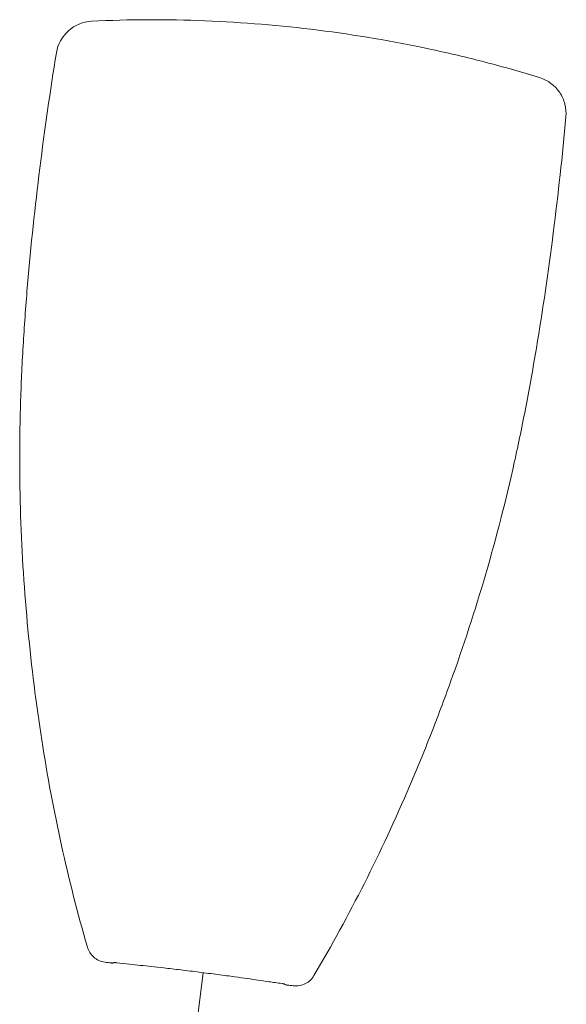
# Model space of a CAD drawing. Units: metres. Extents: x 431453 to 460707, y 4790657 to 4795960.
# Drawn here: x 458646 to 458648, y 4794140 to 4794144 of the extents above; entities that cross this region are included whole.
import ezdxf

# ---------------------------------------------------------------- set-up
doc = ezdxf.new("R2010")
doc.units = ezdxf.units.M
doc.layers.add('E-SL-Street light', color=121, linetype='Continuous')

msp = doc.modelspace()

# ---------------------------------------------------------------- linework, layer by layer
at = {"layer": 'E-SL-Street light', "color": 4, "lineweight": 9}
msp.add_line((458646.2335, 4794138.6536), (458646.3786, 4794139.8062), dxfattribs=at)
msp.add_line((458646.2335, 4794138.6536), (458646.3786, 4794139.8062), dxfattribs=at)
msp.add_line((458646.2335, 4794138.6536), (458646.3786, 4794139.8062), dxfattribs=at)
msp.add_line((458646.2335, 4794138.6536), (458646.3786, 4794139.8062), dxfattribs=at)
msp.add_line((458646.2335, 4794138.6536), (458646.3786, 4794139.8062), dxfattribs=at)
msp.add_line((458646.2335, 4794138.6536), (458646.3786, 4794139.8062), dxfattribs=at)
for points, knots in [([(458645.7946, 4794143.4714), (458645.8001, 4794143.5051), (458645.817, 4794143.5361), (458645.8679, 4794143.5818), (458645.9005, 4794143.5952), (458645.9347, 4794143.5969)], [0, 0, 0, 0, 0.5, 0.5, 1, 1, 1, 1]), ([(458645.7946, 4794143.4714), (458645.8001, 4794143.5051), (458645.817, 4794143.5361), (458645.8679, 4794143.5818), (458645.9005, 4794143.5952), (458645.9347, 4794143.5969)], [0, 0, 0, 0, 0.5, 0.5, 1, 1, 1, 1]), ([(458645.7946, 4794143.4714), (458645.8001, 4794143.5051), (458645.817, 4794143.5361), (458645.8679, 4794143.5818), (458645.9005, 4794143.5952), (458645.9347, 4794143.5969)], [0, 0, 0, 0, 0.5, 0.5, 1, 1, 1, 1]), ([(458645.7946, 4794143.4714), (458645.8001, 4794143.5051), (458645.817, 4794143.5361), (458645.8679, 4794143.5818), (458645.9005, 4794143.5952), (458645.9347, 4794143.5969)], [0, 0, 0, 0, 0.5, 0.5, 1, 1, 1, 1]), ([(458645.7946, 4794143.4714), (458645.8001, 4794143.5051), (458645.817, 4794143.5361), (458645.8679, 4794143.5818), (458645.9005, 4794143.5952), (458645.9347, 4794143.5969)], [0, 0, 0, 0, 0.5, 0.5, 1, 1, 1, 1]), ([(458645.7946, 4794143.4714), (458645.8001, 4794143.5051), (458645.817, 4794143.5361), (458645.8679, 4794143.5818), (458645.9005, 4794143.5952), (458645.9347, 4794143.5969)], [0, 0, 0, 0, 0.5, 0.5, 1, 1, 1, 1]), ([(458646.8362, 4794143.5616), (458646.6867, 4794143.5804), (458646.5365, 4794143.5927), (458646.3109, 4794143.6016), (458646.2356, 4794143.6031), (458646.0851, 4794143.6026), (458646.0098, 4794143.6008), (458645.9347, 4794143.5969)], [0, 0, 0, 0, 0.5, 0.5, 0.75, 0.75, 1, 1, 1, 1]), ([(458646.8362, 4794143.5616), (458646.6867, 4794143.5804), (458646.5365, 4794143.5927), (458646.3109, 4794143.6016), (458646.2356, 4794143.6031), (458646.0851, 4794143.6026), (458646.0098, 4794143.6008), (458645.9347, 4794143.5969)], [0, 0, 0, 0, 0.5, 0.5, 0.75, 0.75, 1, 1, 1, 1]), ([(458646.8362, 4794143.5616), (458646.6867, 4794143.5804), (458646.5365, 4794143.5927), (458646.3109, 4794143.6016), (458646.2356, 4794143.6031), (458646.0851, 4794143.6026), (458646.0098, 4794143.6008), (458645.9347, 4794143.5969)], [0, 0, 0, 0, 0.5, 0.5, 0.75, 0.75, 1, 1, 1, 1]), ([(458646.8362, 4794143.5616), (458646.6867, 4794143.5804), (458646.5365, 4794143.5927), (458646.3109, 4794143.6016), (458646.2356, 4794143.6031), (458646.0851, 4794143.6026), (458646.0098, 4794143.6008), (458645.9347, 4794143.5969)], [0, 0, 0, 0, 0.5, 0.5, 0.75, 0.75, 1, 1, 1, 1]), ([(458646.8362, 4794143.5616), (458646.6867, 4794143.5804), (458646.5365, 4794143.5927), (458646.3109, 4794143.6016), (458646.2356, 4794143.6031), (458646.0851, 4794143.6026), (458646.0098, 4794143.6008), (458645.9347, 4794143.5969)], [0, 0, 0, 0, 0.5, 0.5, 0.75, 0.75, 1, 1, 1, 1]), ([(458646.8362, 4794143.5616), (458646.6867, 4794143.5804), (458646.5365, 4794143.5927), (458646.3109, 4794143.6016), (458646.2356, 4794143.6031), (458646.0851, 4794143.6026), (458646.0098, 4794143.6008), (458645.9347, 4794143.5969)], [0, 0, 0, 0, 0.5, 0.5, 0.75, 0.75, 1, 1, 1, 1]), ([(458646.8362, 4794143.5616), (458646.9857, 4794143.5428), (458647.1343, 4794143.5174), (458647.3551, 4794143.4702), (458647.4284, 4794143.4529), (458647.5742, 4794143.4151), (458647.6466, 4794143.3947), (458647.7184, 4794143.3724)], [0, 0, 0, 0, 0.5, 0.5, 0.75, 0.75, 1, 1, 1, 1]), ([(458646.8362, 4794143.5616), (458646.9857, 4794143.5428), (458647.1343, 4794143.5174), (458647.3551, 4794143.4702), (458647.4284, 4794143.4529), (458647.5742, 4794143.4151), (458647.6466, 4794143.3947), (458647.7184, 4794143.3724)], [0, 0, 0, 0, 0.5, 0.5, 0.75, 0.75, 1, 1, 1, 1]), ([(458646.8362, 4794143.5616), (458646.9857, 4794143.5428), (458647.1343, 4794143.5174), (458647.3551, 4794143.4702), (458647.4284, 4794143.4529), (458647.5742, 4794143.4151), (458647.6466, 4794143.3947), (458647.7184, 4794143.3724)], [0, 0, 0, 0, 0.5, 0.5, 0.75, 0.75, 1, 1, 1, 1]), ([(458646.8362, 4794143.5616), (458646.9857, 4794143.5428), (458647.1343, 4794143.5174), (458647.3551, 4794143.4702), (458647.4284, 4794143.4529), (458647.5742, 4794143.4151), (458647.6466, 4794143.3947), (458647.7184, 4794143.3724)], [0, 0, 0, 0, 0.5, 0.5, 0.75, 0.75, 1, 1, 1, 1]), ([(458646.8362, 4794143.5616), (458646.9857, 4794143.5428), (458647.1343, 4794143.5174), (458647.3551, 4794143.4702), (458647.4284, 4794143.4529), (458647.5742, 4794143.4151), (458647.6466, 4794143.3947), (458647.7184, 4794143.3724)], [0, 0, 0, 0, 0.5, 0.5, 0.75, 0.75, 1, 1, 1, 1]), ([(458646.8362, 4794143.5616), (458646.9857, 4794143.5428), (458647.1343, 4794143.5174), (458647.3551, 4794143.4702), (458647.4284, 4794143.4529), (458647.5742, 4794143.4151), (458647.6466, 4794143.3947), (458647.7184, 4794143.3724)], [0, 0, 0, 0, 0.5, 0.5, 0.75, 0.75, 1, 1, 1, 1]), ([(458645.7946, 4794143.4714), (458645.7699, 4794143.3186), (458645.748, 4794143.1655), (458645.7096, 4794142.858), (458645.6932, 4794142.7039), (458645.6734, 4794142.4724), (458645.6677, 4794142.3951), (458645.6584, 4794142.2405), (458645.6548, 4794142.1634), (458645.65, 4794142.0095), (458645.6487, 4794141.9328), (458645.6486, 4794141.7794), (458645.6498, 4794141.7028), (458645.6573, 4794141.4741), (458645.6673, 4794141.3228), (458645.6957, 4794141.0245), (458645.7141, 4794140.8773), (458645.7586, 4794140.5899), (458645.7848, 4794140.4499), (458645.8453, 4794140.1758), (458645.8793, 4794140.0424), (458645.918, 4794139.9082)], [0, 0, 0, 0, 0.125, 0.125, 0.25, 0.25, 0.3125, 0.3125, 0.375, 0.375, 0.4375, 0.4375, 0.5, 0.5, 0.625, 0.625, 0.75, 0.75, 0.875, 0.875, 1, 1, 1, 1]), ([(458645.7946, 4794143.4714), (458645.7699, 4794143.3186), (458645.748, 4794143.1655), (458645.7096, 4794142.858), (458645.6932, 4794142.7039), (458645.6734, 4794142.4724), (458645.6677, 4794142.3951), (458645.6584, 4794142.2405), (458645.6548, 4794142.1634), (458645.65, 4794142.0095), (458645.6487, 4794141.9328), (458645.6486, 4794141.7794), (458645.6498, 4794141.7028), (458645.6573, 4794141.4741), (458645.6673, 4794141.3228), (458645.6957, 4794141.0245), (458645.7141, 4794140.8773), (458645.7586, 4794140.5899), (458645.7848, 4794140.4499), (458645.8453, 4794140.1758), (458645.8793, 4794140.0424), (458645.918, 4794139.9082)], [0, 0, 0, 0, 0.125, 0.125, 0.25, 0.25, 0.3125, 0.3125, 0.375, 0.375, 0.4375, 0.4375, 0.5, 0.5, 0.625, 0.625, 0.75, 0.75, 0.875, 0.875, 1, 1, 1, 1]), ([(458645.7946, 4794143.4714), (458645.7699, 4794143.3186), (458645.748, 4794143.1655), (458645.7096, 4794142.858), (458645.6932, 4794142.7039), (458645.6734, 4794142.4724), (458645.6677, 4794142.3951), (458645.6584, 4794142.2405), (458645.6548, 4794142.1634), (458645.65, 4794142.0095), (458645.6487, 4794141.9328), (458645.6486, 4794141.7794), (458645.6498, 4794141.7028), (458645.6573, 4794141.4741), (458645.6673, 4794141.3228), (458645.6957, 4794141.0245), (458645.7141, 4794140.8773), (458645.7586, 4794140.5899), (458645.7848, 4794140.4499), (458645.8453, 4794140.1758), (458645.8793, 4794140.0424), (458645.918, 4794139.9082)], [0, 0, 0, 0, 0.125, 0.125, 0.25, 0.25, 0.3125, 0.3125, 0.375, 0.375, 0.4375, 0.4375, 0.5, 0.5, 0.625, 0.625, 0.75, 0.75, 0.875, 0.875, 1, 1, 1, 1]), ([(458645.7946, 4794143.4714), (458645.7699, 4794143.3186), (458645.748, 4794143.1655), (458645.7096, 4794142.858), (458645.6932, 4794142.7039), (458645.6734, 4794142.4724), (458645.6677, 4794142.3951), (458645.6584, 4794142.2405), (458645.6548, 4794142.1634), (458645.65, 4794142.0095), (458645.6487, 4794141.9328), (458645.6486, 4794141.7794), (458645.6498, 4794141.7028), (458645.6573, 4794141.4741), (458645.6673, 4794141.3228), (458645.6957, 4794141.0245), (458645.7141, 4794140.8773), (458645.7586, 4794140.5899), (458645.7848, 4794140.4499), (458645.8453, 4794140.1758), (458645.8793, 4794140.0424), (458645.918, 4794139.9082)], [0, 0, 0, 0, 0.125, 0.125, 0.25, 0.25, 0.3125, 0.3125, 0.375, 0.375, 0.4375, 0.4375, 0.5, 0.5, 0.625, 0.625, 0.75, 0.75, 0.875, 0.875, 1, 1, 1, 1]), ([(458645.7946, 4794143.4714), (458645.7699, 4794143.3186), (458645.748, 4794143.1655), (458645.7096, 4794142.858), (458645.6932, 4794142.7039), (458645.6734, 4794142.4724), (458645.6677, 4794142.3951), (458645.6584, 4794142.2405), (458645.6548, 4794142.1634), (458645.65, 4794142.0095), (458645.6487, 4794141.9328), (458645.6486, 4794141.7794), (458645.6498, 4794141.7028), (458645.6573, 4794141.4741), (458645.6673, 4794141.3228), (458645.6957, 4794141.0245), (458645.7141, 4794140.8773), (458645.7586, 4794140.5899), (458645.7848, 4794140.4499), (458645.8453, 4794140.1758), (458645.8793, 4794140.0424), (458645.918, 4794139.9082)], [0, 0, 0, 0, 0.125, 0.125, 0.25, 0.25, 0.3125, 0.3125, 0.375, 0.375, 0.4375, 0.4375, 0.5, 0.5, 0.625, 0.625, 0.75, 0.75, 0.875, 0.875, 1, 1, 1, 1]), ([(458645.7946, 4794143.4714), (458645.7699, 4794143.3186), (458645.748, 4794143.1655), (458645.7096, 4794142.858), (458645.6932, 4794142.7039), (458645.6734, 4794142.4724), (458645.6677, 4794142.3951), (458645.6584, 4794142.2405), (458645.6548, 4794142.1634), (458645.65, 4794142.0095), (458645.6487, 4794141.9328), (458645.6486, 4794141.7794), (458645.6498, 4794141.7028), (458645.6573, 4794141.4741), (458645.6673, 4794141.3228), (458645.6957, 4794141.0245), (458645.7141, 4794140.8773), (458645.7586, 4794140.5899), (458645.7848, 4794140.4499), (458645.8453, 4794140.1758), (458645.8793, 4794140.0424), (458645.918, 4794139.9082)], [0, 0, 0, 0, 0.125, 0.125, 0.25, 0.25, 0.3125, 0.3125, 0.375, 0.375, 0.4375, 0.4375, 0.5, 0.5, 0.625, 0.625, 0.75, 0.75, 0.875, 0.875, 1, 1, 1, 1]), ([(458647.7184, 4794143.3724), (458647.751, 4794143.3622), (458647.7793, 4794143.3411), (458647.8078, 4794143.2984), (458647.8147, 4794143.2829), (458647.8231, 4794143.2498), (458647.8244, 4794143.233), (458647.8229, 4794143.216)], [0, 0, 0, 0, 0.5, 0.5, 0.75, 0.75, 1, 1, 1, 1]), ([(458647.7184, 4794143.3724), (458647.751, 4794143.3622), (458647.7793, 4794143.3411), (458647.8078, 4794143.2984), (458647.8147, 4794143.2829), (458647.8231, 4794143.2498), (458647.8244, 4794143.233), (458647.8229, 4794143.216)], [0, 0, 0, 0, 0.5, 0.5, 0.75, 0.75, 1, 1, 1, 1]), ([(458647.7184, 4794143.3724), (458647.751, 4794143.3622), (458647.7793, 4794143.3411), (458647.8078, 4794143.2984), (458647.8147, 4794143.2829), (458647.8231, 4794143.2498), (458647.8244, 4794143.233), (458647.8229, 4794143.216)], [0, 0, 0, 0, 0.5, 0.5, 0.75, 0.75, 1, 1, 1, 1]), ([(458647.7184, 4794143.3724), (458647.751, 4794143.3622), (458647.7793, 4794143.3411), (458647.8078, 4794143.2984), (458647.8147, 4794143.2829), (458647.8231, 4794143.2498), (458647.8244, 4794143.233), (458647.8229, 4794143.216)], [0, 0, 0, 0, 0.5, 0.5, 0.75, 0.75, 1, 1, 1, 1]), ([(458647.7184, 4794143.3724), (458647.751, 4794143.3622), (458647.7793, 4794143.3411), (458647.8078, 4794143.2984), (458647.8147, 4794143.2829), (458647.8231, 4794143.2498), (458647.8244, 4794143.233), (458647.8229, 4794143.216)], [0, 0, 0, 0, 0.5, 0.5, 0.75, 0.75, 1, 1, 1, 1]), ([(458647.7184, 4794143.3724), (458647.751, 4794143.3622), (458647.7793, 4794143.3411), (458647.8078, 4794143.2984), (458647.8147, 4794143.2829), (458647.8231, 4794143.2498), (458647.8244, 4794143.233), (458647.8229, 4794143.216)], [0, 0, 0, 0, 0.5, 0.5, 0.75, 0.75, 1, 1, 1, 1]), ([(458647.8229, 4794143.216), (458647.809, 4794143.0618), (458647.7922, 4794142.9079), (458647.7532, 4794142.6008), (458647.731, 4794142.4475), (458647.6927, 4794142.218), (458647.679, 4794142.1415), (458647.6496, 4794141.9891), (458647.634, 4794141.9135), (458647.5839, 4794141.6884), (458647.5462, 4794141.5405), (458647.4615, 4794141.2492), (458647.4147, 4794141.1059), (458647.3385, 4794140.8942), (458647.3122, 4794140.8242), (458647.2581, 4794140.6863), (458647.2302, 4794140.6183), (458647.1444, 4794140.4175), (458647.084, 4794140.2875), (458646.9572, 4794140.0365), (458646.8911, 4794139.9154), (458646.8201, 4794139.7946)], [0, 0, 0, 0, 0.125, 0.125, 0.25, 0.25, 0.3125, 0.3125, 0.375, 0.375, 0.5, 0.5, 0.625, 0.625, 0.6875, 0.6875, 0.75, 0.75, 0.875, 0.875, 1, 1, 1, 1]), ([(458647.8229, 4794143.216), (458647.809, 4794143.0618), (458647.7922, 4794142.9079), (458647.7532, 4794142.6008), (458647.731, 4794142.4475), (458647.6927, 4794142.218), (458647.679, 4794142.1415), (458647.6496, 4794141.9891), (458647.634, 4794141.9135), (458647.5839, 4794141.6884), (458647.5462, 4794141.5405), (458647.4615, 4794141.2492), (458647.4147, 4794141.1059), (458647.3385, 4794140.8942), (458647.3122, 4794140.8242), (458647.2581, 4794140.6863), (458647.2302, 4794140.6183), (458647.1444, 4794140.4175), (458647.084, 4794140.2875), (458646.9572, 4794140.0365), (458646.8911, 4794139.9154), (458646.8201, 4794139.7946)], [0, 0, 0, 0, 0.125, 0.125, 0.25, 0.25, 0.3125, 0.3125, 0.375, 0.375, 0.5, 0.5, 0.625, 0.625, 0.6875, 0.6875, 0.75, 0.75, 0.875, 0.875, 1, 1, 1, 1]), ([(458647.8229, 4794143.216), (458647.809, 4794143.0618), (458647.7922, 4794142.9079), (458647.7532, 4794142.6008), (458647.731, 4794142.4475), (458647.6927, 4794142.218), (458647.679, 4794142.1415), (458647.6496, 4794141.9891), (458647.634, 4794141.9135), (458647.5839, 4794141.6884), (458647.5462, 4794141.5405), (458647.4615, 4794141.2492), (458647.4147, 4794141.1059), (458647.3385, 4794140.8942), (458647.3122, 4794140.8242), (458647.2581, 4794140.6863), (458647.2302, 4794140.6183), (458647.1444, 4794140.4175), (458647.084, 4794140.2875), (458646.9572, 4794140.0365), (458646.8911, 4794139.9154), (458646.8201, 4794139.7946)], [0, 0, 0, 0, 0.125, 0.125, 0.25, 0.25, 0.3125, 0.3125, 0.375, 0.375, 0.5, 0.5, 0.625, 0.625, 0.6875, 0.6875, 0.75, 0.75, 0.875, 0.875, 1, 1, 1, 1]), ([(458647.8229, 4794143.216), (458647.809, 4794143.0618), (458647.7922, 4794142.9079), (458647.7532, 4794142.6008), (458647.731, 4794142.4475), (458647.6927, 4794142.218), (458647.679, 4794142.1415), (458647.6496, 4794141.9891), (458647.634, 4794141.9135), (458647.5839, 4794141.6884), (458647.5462, 4794141.5405), (458647.4615, 4794141.2492), (458647.4147, 4794141.1059), (458647.3385, 4794140.8942), (458647.3122, 4794140.8242), (458647.2581, 4794140.6863), (458647.2302, 4794140.6183), (458647.1444, 4794140.4175), (458647.084, 4794140.2875), (458646.9572, 4794140.0365), (458646.8911, 4794139.9154), (458646.8201, 4794139.7946)], [0, 0, 0, 0, 0.125, 0.125, 0.25, 0.25, 0.3125, 0.3125, 0.375, 0.375, 0.5, 0.5, 0.625, 0.625, 0.6875, 0.6875, 0.75, 0.75, 0.875, 0.875, 1, 1, 1, 1]), ([(458647.8229, 4794143.216), (458647.809, 4794143.0618), (458647.7922, 4794142.9079), (458647.7532, 4794142.6008), (458647.731, 4794142.4475), (458647.6927, 4794142.218), (458647.679, 4794142.1415), (458647.6496, 4794141.9891), (458647.634, 4794141.9135), (458647.5839, 4794141.6884), (458647.5462, 4794141.5405), (458647.4615, 4794141.2492), (458647.4147, 4794141.1059), (458647.3385, 4794140.8942), (458647.3122, 4794140.8242), (458647.2581, 4794140.6863), (458647.2302, 4794140.6183), (458647.1444, 4794140.4175), (458647.084, 4794140.2875), (458646.9572, 4794140.0365), (458646.8911, 4794139.9154), (458646.8201, 4794139.7946)], [0, 0, 0, 0, 0.125, 0.125, 0.25, 0.25, 0.3125, 0.3125, 0.375, 0.375, 0.5, 0.5, 0.625, 0.625, 0.6875, 0.6875, 0.75, 0.75, 0.875, 0.875, 1, 1, 1, 1]), ([(458647.8229, 4794143.216), (458647.809, 4794143.0618), (458647.7922, 4794142.9079), (458647.7532, 4794142.6008), (458647.731, 4794142.4475), (458647.6927, 4794142.218), (458647.679, 4794142.1415), (458647.6496, 4794141.9891), (458647.634, 4794141.9135), (458647.5839, 4794141.6884), (458647.5462, 4794141.5405), (458647.4615, 4794141.2492), (458647.4147, 4794141.1059), (458647.3385, 4794140.8942), (458647.3122, 4794140.8242), (458647.2581, 4794140.6863), (458647.2302, 4794140.6183), (458647.1444, 4794140.4175), (458647.084, 4794140.2875), (458646.9572, 4794140.0365), (458646.8911, 4794139.9154), (458646.8201, 4794139.7946)], [0, 0, 0, 0, 0.125, 0.125, 0.25, 0.25, 0.3125, 0.3125, 0.375, 0.375, 0.5, 0.5, 0.625, 0.625, 0.6875, 0.6875, 0.75, 0.75, 0.875, 0.875, 1, 1, 1, 1]), ([(458645.9882, 4794139.8481), (458645.9712, 4794139.8502), (458645.9553, 4794139.8576), (458645.9308, 4794139.8794), (458645.9223, 4794139.8934), (458645.918, 4794139.9082)], [0, 0, 0, 0, 0.5, 0.5, 1, 1, 1, 1]), ([(458645.9882, 4794139.8481), (458645.9712, 4794139.8502), (458645.9553, 4794139.8576), (458645.9308, 4794139.8794), (458645.9223, 4794139.8934), (458645.918, 4794139.9082)], [0, 0, 0, 0, 0.5, 0.5, 1, 1, 1, 1]), ([(458645.9882, 4794139.8481), (458645.9712, 4794139.8502), (458645.9553, 4794139.8576), (458645.9308, 4794139.8794), (458645.9223, 4794139.8934), (458645.918, 4794139.9082)], [0, 0, 0, 0, 0.5, 0.5, 1, 1, 1, 1]), ([(458645.9882, 4794139.8481), (458645.9712, 4794139.8502), (458645.9553, 4794139.8576), (458645.9308, 4794139.8794), (458645.9223, 4794139.8934), (458645.918, 4794139.9082)], [0, 0, 0, 0, 0.5, 0.5, 1, 1, 1, 1]), ([(458645.9882, 4794139.8481), (458645.9712, 4794139.8502), (458645.9553, 4794139.8576), (458645.9308, 4794139.8794), (458645.9223, 4794139.8934), (458645.918, 4794139.9082)], [0, 0, 0, 0, 0.5, 0.5, 1, 1, 1, 1]), ([(458645.9882, 4794139.8481), (458645.9712, 4794139.8502), (458645.9553, 4794139.8576), (458645.9308, 4794139.8794), (458645.9223, 4794139.8934), (458645.918, 4794139.9082)], [0, 0, 0, 0, 0.5, 0.5, 1, 1, 1, 1]), ([(458646.0121, 4794139.845), (458646.0126, 4794139.845), (458646.0131, 4794139.8449), (458646.0142, 4794139.8448), (458646.0147, 4794139.8447), (458646.0156, 4794139.8446), (458646.016, 4794139.8446), (458646.0168, 4794139.8445), (458646.0171, 4794139.8445), (458646.0175, 4794139.8444), (458646.0176, 4794139.8444), (458646.0177, 4794139.8444)], [0, 0, 0, 0, 0.191608, 0.191608, 0.382997, 0.382997, 0.577819, 0.577819, 0.781368, 0.781368, 1, 1, 1, 1]), ([(458646.0121, 4794139.845), (458646.0126, 4794139.845), (458646.0131, 4794139.8449), (458646.0142, 4794139.8448), (458646.0147, 4794139.8447), (458646.0156, 4794139.8446), (458646.016, 4794139.8446), (458646.0168, 4794139.8445), (458646.0171, 4794139.8445), (458646.0175, 4794139.8444), (458646.0176, 4794139.8444), (458646.0177, 4794139.8444)], [0, 0, 0, 0, 0.191608, 0.191608, 0.382997, 0.382997, 0.577819, 0.577819, 0.781368, 0.781368, 1, 1, 1, 1]), ([(458646.0121, 4794139.845), (458646.0126, 4794139.845), (458646.0131, 4794139.8449), (458646.0142, 4794139.8448), (458646.0147, 4794139.8447), (458646.0156, 4794139.8446), (458646.016, 4794139.8446), (458646.0168, 4794139.8445), (458646.0171, 4794139.8445), (458646.0175, 4794139.8444), (458646.0176, 4794139.8444), (458646.0177, 4794139.8444)], [0, 0, 0, 0, 0.191608, 0.191608, 0.382997, 0.382997, 0.577819, 0.577819, 0.781368, 0.781368, 1, 1, 1, 1]), ([(458646.0121, 4794139.845), (458646.0126, 4794139.845), (458646.0131, 4794139.8449), (458646.0142, 4794139.8448), (458646.0147, 4794139.8447), (458646.0156, 4794139.8446), (458646.016, 4794139.8446), (458646.0168, 4794139.8445), (458646.0171, 4794139.8445), (458646.0175, 4794139.8444), (458646.0176, 4794139.8444), (458646.0177, 4794139.8444)], [0, 0, 0, 0, 0.191608, 0.191608, 0.382997, 0.382997, 0.577819, 0.577819, 0.781368, 0.781368, 1, 1, 1, 1]), ([(458646.0121, 4794139.845), (458646.0126, 4794139.845), (458646.0131, 4794139.8449), (458646.0142, 4794139.8448), (458646.0147, 4794139.8447), (458646.0156, 4794139.8446), (458646.016, 4794139.8446), (458646.0168, 4794139.8445), (458646.0171, 4794139.8445), (458646.0175, 4794139.8444), (458646.0176, 4794139.8444), (458646.0177, 4794139.8444)], [0, 0, 0, 0, 0.191608, 0.191608, 0.382997, 0.382997, 0.577819, 0.577819, 0.781368, 0.781368, 1, 1, 1, 1]), ([(458646.0121, 4794139.845), (458646.0126, 4794139.845), (458646.0131, 4794139.8449), (458646.0142, 4794139.8448), (458646.0147, 4794139.8447), (458646.0156, 4794139.8446), (458646.016, 4794139.8446), (458646.0168, 4794139.8445), (458646.0171, 4794139.8445), (458646.0175, 4794139.8444), (458646.0176, 4794139.8444), (458646.0177, 4794139.8444)], [0, 0, 0, 0, 0.191608, 0.191608, 0.382997, 0.382997, 0.577819, 0.577819, 0.781368, 0.781368, 1, 1, 1, 1]), ([(458646.0177, 4794139.8444), (458646.0185, 4794139.8446), (458646.0193, 4794139.8449), (458646.0212, 4794139.8453), (458646.0221, 4794139.8456), (458646.024, 4794139.8461), (458646.025, 4794139.8463), (458646.0259, 4794139.8466)], [0, 0, 0, 0, 0.307459, 0.307459, 0.660346, 0.660346, 1, 1, 1, 1]), ([(458646.0177, 4794139.8444), (458646.0185, 4794139.8446), (458646.0193, 4794139.8449), (458646.0212, 4794139.8453), (458646.0221, 4794139.8456), (458646.024, 4794139.8461), (458646.025, 4794139.8463), (458646.0259, 4794139.8466)], [0, 0, 0, 0, 0.307459, 0.307459, 0.660346, 0.660346, 1, 1, 1, 1]), ([(458646.0177, 4794139.8444), (458646.0185, 4794139.8446), (458646.0193, 4794139.8449), (458646.0212, 4794139.8453), (458646.0221, 4794139.8456), (458646.024, 4794139.8461), (458646.025, 4794139.8463), (458646.0259, 4794139.8466)], [0, 0, 0, 0, 0.307459, 0.307459, 0.660346, 0.660346, 1, 1, 1, 1]), ([(458646.0177, 4794139.8444), (458646.0185, 4794139.8446), (458646.0193, 4794139.8449), (458646.0212, 4794139.8453), (458646.0221, 4794139.8456), (458646.024, 4794139.8461), (458646.025, 4794139.8463), (458646.0259, 4794139.8466)], [0, 0, 0, 0, 0.307459, 0.307459, 0.660346, 0.660346, 1, 1, 1, 1]), ([(458646.0177, 4794139.8444), (458646.0185, 4794139.8446), (458646.0193, 4794139.8449), (458646.0212, 4794139.8453), (458646.0221, 4794139.8456), (458646.024, 4794139.8461), (458646.025, 4794139.8463), (458646.0259, 4794139.8466)], [0, 0, 0, 0, 0.307459, 0.307459, 0.660346, 0.660346, 1, 1, 1, 1]), ([(458646.0177, 4794139.8444), (458646.0185, 4794139.8446), (458646.0193, 4794139.8449), (458646.0212, 4794139.8453), (458646.0221, 4794139.8456), (458646.024, 4794139.8461), (458646.025, 4794139.8463), (458646.0259, 4794139.8466)], [0, 0, 0, 0, 0.307459, 0.307459, 0.660346, 0.660346, 1, 1, 1, 1]), ([(458646.0259, 4794139.8466), (458646.026, 4794139.8466), (458646.0263, 4794139.8466), (458646.0276, 4794139.8465), (458646.0285, 4794139.8464), (458646.0306, 4794139.8461), (458646.0319, 4794139.846), (458646.0332, 4794139.8458)], [0, 0, 0, 0, 0.339096, 0.339096, 0.67819, 0.67819, 1, 1, 1, 1]), ([(458646.0259, 4794139.8466), (458646.026, 4794139.8466), (458646.0263, 4794139.8466), (458646.0276, 4794139.8465), (458646.0285, 4794139.8464), (458646.0306, 4794139.8461), (458646.0319, 4794139.846), (458646.0332, 4794139.8458)], [0, 0, 0, 0, 0.339096, 0.339096, 0.67819, 0.67819, 1, 1, 1, 1]), ([(458646.0259, 4794139.8466), (458646.026, 4794139.8466), (458646.0263, 4794139.8466), (458646.0276, 4794139.8465), (458646.0285, 4794139.8464), (458646.0306, 4794139.8461), (458646.0319, 4794139.846), (458646.0332, 4794139.8458)], [0, 0, 0, 0, 0.339096, 0.339096, 0.67819, 0.67819, 1, 1, 1, 1]), ([(458646.0259, 4794139.8466), (458646.026, 4794139.8466), (458646.0263, 4794139.8466), (458646.0276, 4794139.8465), (458646.0285, 4794139.8464), (458646.0306, 4794139.8461), (458646.0319, 4794139.846), (458646.0332, 4794139.8458)], [0, 0, 0, 0, 0.339096, 0.339096, 0.67819, 0.67819, 1, 1, 1, 1]), ([(458646.0259, 4794139.8466), (458646.026, 4794139.8466), (458646.0263, 4794139.8466), (458646.0276, 4794139.8465), (458646.0285, 4794139.8464), (458646.0306, 4794139.8461), (458646.0319, 4794139.846), (458646.0332, 4794139.8458)], [0, 0, 0, 0, 0.339096, 0.339096, 0.67819, 0.67819, 1, 1, 1, 1]), ([(458646.0259, 4794139.8466), (458646.026, 4794139.8466), (458646.0263, 4794139.8466), (458646.0276, 4794139.8465), (458646.0285, 4794139.8464), (458646.0306, 4794139.8461), (458646.0319, 4794139.846), (458646.0332, 4794139.8458)], [0, 0, 0, 0, 0.339096, 0.339096, 0.67819, 0.67819, 1, 1, 1, 1]), ([(458646.0332, 4794139.8458), (458646.052, 4794139.8437), (458646.0694, 4794139.8417), (458646.1012, 4794139.8382), (458646.1157, 4794139.8367), (458646.1436, 4794139.8338), (458646.157, 4794139.8324), (458646.1869, 4794139.8292), (458646.2034, 4794139.8274), (458646.2221, 4794139.8252)], [0, 0, 0, 0, 0.25, 0.25, 0.5, 0.5, 0.75, 0.75, 1, 1, 1, 1]), ([(458646.0332, 4794139.8458), (458646.052, 4794139.8437), (458646.0694, 4794139.8417), (458646.1012, 4794139.8382), (458646.1157, 4794139.8367), (458646.1436, 4794139.8338), (458646.157, 4794139.8324), (458646.1869, 4794139.8292), (458646.2034, 4794139.8274), (458646.2221, 4794139.8252)], [0, 0, 0, 0, 0.25, 0.25, 0.5, 0.5, 0.75, 0.75, 1, 1, 1, 1]), ([(458646.0332, 4794139.8458), (458646.052, 4794139.8437), (458646.0694, 4794139.8417), (458646.1012, 4794139.8382), (458646.1157, 4794139.8367), (458646.1436, 4794139.8338), (458646.157, 4794139.8324), (458646.1869, 4794139.8292), (458646.2034, 4794139.8274), (458646.2221, 4794139.8252)], [0, 0, 0, 0, 0.25, 0.25, 0.5, 0.5, 0.75, 0.75, 1, 1, 1, 1]), ([(458646.0332, 4794139.8458), (458646.052, 4794139.8437), (458646.0694, 4794139.8417), (458646.1012, 4794139.8382), (458646.1157, 4794139.8367), (458646.1436, 4794139.8338), (458646.157, 4794139.8324), (458646.1869, 4794139.8292), (458646.2034, 4794139.8274), (458646.2221, 4794139.8252)], [0, 0, 0, 0, 0.25, 0.25, 0.5, 0.5, 0.75, 0.75, 1, 1, 1, 1]), ([(458646.0332, 4794139.8458), (458646.052, 4794139.8437), (458646.0694, 4794139.8417), (458646.1012, 4794139.8382), (458646.1157, 4794139.8367), (458646.1436, 4794139.8338), (458646.157, 4794139.8324), (458646.1869, 4794139.8292), (458646.2034, 4794139.8274), (458646.2221, 4794139.8252)], [0, 0, 0, 0, 0.25, 0.25, 0.5, 0.5, 0.75, 0.75, 1, 1, 1, 1]), ([(458646.0332, 4794139.8458), (458646.052, 4794139.8437), (458646.0694, 4794139.8417), (458646.1012, 4794139.8382), (458646.1157, 4794139.8367), (458646.1436, 4794139.8338), (458646.157, 4794139.8324), (458646.1869, 4794139.8292), (458646.2034, 4794139.8274), (458646.2221, 4794139.8252)], [0, 0, 0, 0, 0.25, 0.25, 0.5, 0.5, 0.75, 0.75, 1, 1, 1, 1]), ([(458646.2221, 4794139.8252), (458646.2431, 4794139.8228), (458646.266, 4794139.8201), (458646.3143, 4794139.8143), (458646.339, 4794139.8112), (458646.3636, 4794139.8081)], [0, 0, 0, 0, 0.5, 0.5, 1, 1, 1, 1]), ([(458646.2221, 4794139.8252), (458646.2431, 4794139.8228), (458646.266, 4794139.8201), (458646.3143, 4794139.8143), (458646.339, 4794139.8112), (458646.3636, 4794139.8081)], [0, 0, 0, 0, 0.5, 0.5, 1, 1, 1, 1]), ([(458646.2221, 4794139.8252), (458646.2431, 4794139.8228), (458646.266, 4794139.8201), (458646.3143, 4794139.8143), (458646.339, 4794139.8112), (458646.3636, 4794139.8081)], [0, 0, 0, 0, 0.5, 0.5, 1, 1, 1, 1]), ([(458646.2221, 4794139.8252), (458646.2431, 4794139.8228), (458646.266, 4794139.8201), (458646.3143, 4794139.8143), (458646.339, 4794139.8112), (458646.3636, 4794139.8081)], [0, 0, 0, 0, 0.5, 0.5, 1, 1, 1, 1]), ([(458646.2221, 4794139.8252), (458646.2431, 4794139.8228), (458646.266, 4794139.8201), (458646.3143, 4794139.8143), (458646.339, 4794139.8112), (458646.3636, 4794139.8081)], [0, 0, 0, 0, 0.5, 0.5, 1, 1, 1, 1]), ([(458646.2221, 4794139.8252), (458646.2431, 4794139.8228), (458646.266, 4794139.8201), (458646.3143, 4794139.8143), (458646.339, 4794139.8112), (458646.3636, 4794139.8081)], [0, 0, 0, 0, 0.5, 0.5, 1, 1, 1, 1]), ([(458646.3636, 4794139.8081), (458646.3881, 4794139.805), (458646.4124, 4794139.8019), (458646.4485, 4794139.7972), (458646.4606, 4794139.7956), (458646.4835, 4794139.7926), (458646.4944, 4794139.7911), (458646.5049, 4794139.7897)], [0, 0, 0, 0, 0.5, 0.5, 0.75, 0.75, 1, 1, 1, 1]), ([(458646.3636, 4794139.8081), (458646.3881, 4794139.805), (458646.4124, 4794139.8019), (458646.4485, 4794139.7972), (458646.4606, 4794139.7956), (458646.4835, 4794139.7926), (458646.4944, 4794139.7911), (458646.5049, 4794139.7897)], [0, 0, 0, 0, 0.5, 0.5, 0.75, 0.75, 1, 1, 1, 1]), ([(458646.3636, 4794139.8081), (458646.3881, 4794139.805), (458646.4124, 4794139.8019), (458646.4485, 4794139.7972), (458646.4606, 4794139.7956), (458646.4835, 4794139.7926), (458646.4944, 4794139.7911), (458646.5049, 4794139.7897)], [0, 0, 0, 0, 0.5, 0.5, 0.75, 0.75, 1, 1, 1, 1]), ([(458646.3636, 4794139.8081), (458646.3881, 4794139.805), (458646.4124, 4794139.8019), (458646.4485, 4794139.7972), (458646.4606, 4794139.7956), (458646.4835, 4794139.7926), (458646.4944, 4794139.7911), (458646.5049, 4794139.7897)], [0, 0, 0, 0, 0.5, 0.5, 0.75, 0.75, 1, 1, 1, 1]), ([(458646.3636, 4794139.8081), (458646.3881, 4794139.805), (458646.4124, 4794139.8019), (458646.4485, 4794139.7972), (458646.4606, 4794139.7956), (458646.4835, 4794139.7926), (458646.4944, 4794139.7911), (458646.5049, 4794139.7897)], [0, 0, 0, 0, 0.5, 0.5, 0.75, 0.75, 1, 1, 1, 1]), ([(458646.3636, 4794139.8081), (458646.3881, 4794139.805), (458646.4124, 4794139.8019), (458646.4485, 4794139.7972), (458646.4606, 4794139.7956), (458646.4835, 4794139.7926), (458646.4944, 4794139.7911), (458646.5049, 4794139.7897)], [0, 0, 0, 0, 0.5, 0.5, 0.75, 0.75, 1, 1, 1, 1]), ([(458646.5049, 4794139.7897), (458646.5235, 4794139.7871), (458646.54, 4794139.7847), (458646.5698, 4794139.7804), (458646.5831, 4794139.7785), (458646.6108, 4794139.7744), (458646.6252, 4794139.7722), (458646.6569, 4794139.7677), (458646.6743, 4794139.7653), (458646.693, 4794139.7628)], [0, 0, 0, 0, 0.25, 0.25, 0.5, 0.5, 0.75, 0.75, 1, 1, 1, 1]), ([(458646.5049, 4794139.7897), (458646.5235, 4794139.7871), (458646.54, 4794139.7847), (458646.5698, 4794139.7804), (458646.5831, 4794139.7785), (458646.6108, 4794139.7744), (458646.6252, 4794139.7722), (458646.6569, 4794139.7677), (458646.6743, 4794139.7653), (458646.693, 4794139.7628)], [0, 0, 0, 0, 0.25, 0.25, 0.5, 0.5, 0.75, 0.75, 1, 1, 1, 1]), ([(458646.5049, 4794139.7897), (458646.5235, 4794139.7871), (458646.54, 4794139.7847), (458646.5698, 4794139.7804), (458646.5831, 4794139.7785), (458646.6108, 4794139.7744), (458646.6252, 4794139.7722), (458646.6569, 4794139.7677), (458646.6743, 4794139.7653), (458646.693, 4794139.7628)], [0, 0, 0, 0, 0.25, 0.25, 0.5, 0.5, 0.75, 0.75, 1, 1, 1, 1]), ([(458646.5049, 4794139.7897), (458646.5235, 4794139.7871), (458646.54, 4794139.7847), (458646.5698, 4794139.7804), (458646.5831, 4794139.7785), (458646.6108, 4794139.7744), (458646.6252, 4794139.7722), (458646.6569, 4794139.7677), (458646.6743, 4794139.7653), (458646.693, 4794139.7628)], [0, 0, 0, 0, 0.25, 0.25, 0.5, 0.5, 0.75, 0.75, 1, 1, 1, 1]), ([(458646.5049, 4794139.7897), (458646.5235, 4794139.7871), (458646.54, 4794139.7847), (458646.5698, 4794139.7804), (458646.5831, 4794139.7785), (458646.6108, 4794139.7744), (458646.6252, 4794139.7722), (458646.6569, 4794139.7677), (458646.6743, 4794139.7653), (458646.693, 4794139.7628)], [0, 0, 0, 0, 0.25, 0.25, 0.5, 0.5, 0.75, 0.75, 1, 1, 1, 1]), ([(458646.5049, 4794139.7897), (458646.5235, 4794139.7871), (458646.54, 4794139.7847), (458646.5698, 4794139.7804), (458646.5831, 4794139.7785), (458646.6108, 4794139.7744), (458646.6252, 4794139.7722), (458646.6569, 4794139.7677), (458646.6743, 4794139.7653), (458646.693, 4794139.7628)], [0, 0, 0, 0, 0.25, 0.25, 0.5, 0.5, 0.75, 0.75, 1, 1, 1, 1]), ([(458646.8201, 4794139.7946), (458646.8123, 4794139.7813), (458646.8006, 4794139.7699), (458646.7717, 4794139.755), (458646.7543, 4794139.7516), (458646.7373, 4794139.7538)], [0, 0, 0, 0, 0.5, 0.5, 1, 1, 1, 1]), ([(458646.8201, 4794139.7946), (458646.8123, 4794139.7813), (458646.8006, 4794139.7699), (458646.7717, 4794139.755), (458646.7543, 4794139.7516), (458646.7373, 4794139.7538)], [0, 0, 0, 0, 0.5, 0.5, 1, 1, 1, 1]), ([(458646.8201, 4794139.7946), (458646.8123, 4794139.7813), (458646.8006, 4794139.7699), (458646.7717, 4794139.755), (458646.7543, 4794139.7516), (458646.7373, 4794139.7538)], [0, 0, 0, 0, 0.5, 0.5, 1, 1, 1, 1]), ([(458646.8201, 4794139.7946), (458646.8123, 4794139.7813), (458646.8006, 4794139.7699), (458646.7717, 4794139.755), (458646.7543, 4794139.7516), (458646.7373, 4794139.7538)], [0, 0, 0, 0, 0.5, 0.5, 1, 1, 1, 1]), ([(458646.8201, 4794139.7946), (458646.8123, 4794139.7813), (458646.8006, 4794139.7699), (458646.7717, 4794139.755), (458646.7543, 4794139.7516), (458646.7373, 4794139.7538)], [0, 0, 0, 0, 0.5, 0.5, 1, 1, 1, 1]), ([(458646.8201, 4794139.7946), (458646.8123, 4794139.7813), (458646.8006, 4794139.7699), (458646.7717, 4794139.755), (458646.7543, 4794139.7516), (458646.7373, 4794139.7538)], [0, 0, 0, 0, 0.5, 0.5, 1, 1, 1, 1]), ([(458646.693, 4794139.7628), (458646.6945, 4794139.7626), (458646.6958, 4794139.7624), (458646.6979, 4794139.7621), (458646.6988, 4794139.7619), (458646.6999, 4794139.7617), (458646.7003, 4794139.7617), (458646.7003, 4794139.7616)], [0, 0, 0, 0, 0.339428, 0.339428, 0.678853, 0.678853, 1, 1, 1, 1]), ([(458646.693, 4794139.7628), (458646.6945, 4794139.7626), (458646.6958, 4794139.7624), (458646.6979, 4794139.7621), (458646.6988, 4794139.7619), (458646.6999, 4794139.7617), (458646.7003, 4794139.7617), (458646.7003, 4794139.7616)], [0, 0, 0, 0, 0.339428, 0.339428, 0.678853, 0.678853, 1, 1, 1, 1]), ([(458646.693, 4794139.7628), (458646.6945, 4794139.7626), (458646.6958, 4794139.7624), (458646.6979, 4794139.7621), (458646.6988, 4794139.7619), (458646.6999, 4794139.7617), (458646.7003, 4794139.7617), (458646.7003, 4794139.7616)], [0, 0, 0, 0, 0.339428, 0.339428, 0.678853, 0.678853, 1, 1, 1, 1]), ([(458646.693, 4794139.7628), (458646.6945, 4794139.7626), (458646.6958, 4794139.7624), (458646.6979, 4794139.7621), (458646.6988, 4794139.7619), (458646.6999, 4794139.7617), (458646.7003, 4794139.7617), (458646.7003, 4794139.7616)], [0, 0, 0, 0, 0.339428, 0.339428, 0.678853, 0.678853, 1, 1, 1, 1]), ([(458646.693, 4794139.7628), (458646.6945, 4794139.7626), (458646.6958, 4794139.7624), (458646.6979, 4794139.7621), (458646.6988, 4794139.7619), (458646.6999, 4794139.7617), (458646.7003, 4794139.7617), (458646.7003, 4794139.7616)], [0, 0, 0, 0, 0.339428, 0.339428, 0.678853, 0.678853, 1, 1, 1, 1]), ([(458646.693, 4794139.7628), (458646.6945, 4794139.7626), (458646.6958, 4794139.7624), (458646.6979, 4794139.7621), (458646.6988, 4794139.7619), (458646.6999, 4794139.7617), (458646.7003, 4794139.7617), (458646.7003, 4794139.7616)], [0, 0, 0, 0, 0.339428, 0.339428, 0.678853, 0.678853, 1, 1, 1, 1]), ([(458646.7003, 4794139.7616), (458646.7006, 4794139.7615), (458646.7009, 4794139.7613), (458646.7021, 4794139.7607), (458646.7031, 4794139.7601), (458646.7053, 4794139.7589), (458646.7065, 4794139.7582), (458646.7078, 4794139.7575)], [0, 0, 0, 0, 0.110992, 0.110992, 0.497843, 0.497843, 1, 1, 1, 1]), ([(458646.7003, 4794139.7616), (458646.7006, 4794139.7615), (458646.7009, 4794139.7613), (458646.7021, 4794139.7607), (458646.7031, 4794139.7601), (458646.7053, 4794139.7589), (458646.7065, 4794139.7582), (458646.7078, 4794139.7575)], [0, 0, 0, 0, 0.110992, 0.110992, 0.497843, 0.497843, 1, 1, 1, 1]), ([(458646.7003, 4794139.7616), (458646.7006, 4794139.7615), (458646.7009, 4794139.7613), (458646.7021, 4794139.7607), (458646.7031, 4794139.7601), (458646.7053, 4794139.7589), (458646.7065, 4794139.7582), (458646.7078, 4794139.7575)], [0, 0, 0, 0, 0.110992, 0.110992, 0.497843, 0.497843, 1, 1, 1, 1]), ([(458646.7003, 4794139.7616), (458646.7006, 4794139.7615), (458646.7009, 4794139.7613), (458646.7021, 4794139.7607), (458646.7031, 4794139.7601), (458646.7053, 4794139.7589), (458646.7065, 4794139.7582), (458646.7078, 4794139.7575)], [0, 0, 0, 0, 0.110992, 0.110992, 0.497843, 0.497843, 1, 1, 1, 1]), ([(458646.7003, 4794139.7616), (458646.7006, 4794139.7615), (458646.7009, 4794139.7613), (458646.7021, 4794139.7607), (458646.7031, 4794139.7601), (458646.7053, 4794139.7589), (458646.7065, 4794139.7582), (458646.7078, 4794139.7575)], [0, 0, 0, 0, 0.110992, 0.110992, 0.497843, 0.497843, 1, 1, 1, 1]), ([(458646.7003, 4794139.7616), (458646.7006, 4794139.7615), (458646.7009, 4794139.7613), (458646.7021, 4794139.7607), (458646.7031, 4794139.7601), (458646.7053, 4794139.7589), (458646.7065, 4794139.7582), (458646.7078, 4794139.7575)], [0, 0, 0, 0, 0.110992, 0.110992, 0.497843, 0.497843, 1, 1, 1, 1]), ([(458646.7078, 4794139.7575), (458646.7078, 4794139.7575), (458646.7079, 4794139.7575), (458646.7084, 4794139.7574), (458646.7087, 4794139.7574), (458646.7095, 4794139.7572), (458646.71, 4794139.7572), (458646.711, 4794139.757), (458646.7115, 4794139.757), (458646.7125, 4794139.7568), (458646.7129, 4794139.7568), (458646.7133, 4794139.7567)], [0, 0, 0, 0, 0.217813, 0.217813, 0.435898, 0.435898, 0.649255, 0.649255, 0.85256, 0.85256, 1, 1, 1, 1]), ([(458646.7078, 4794139.7575), (458646.7078, 4794139.7575), (458646.7079, 4794139.7575), (458646.7084, 4794139.7574), (458646.7087, 4794139.7574), (458646.7095, 4794139.7572), (458646.71, 4794139.7572), (458646.711, 4794139.757), (458646.7115, 4794139.757), (458646.7125, 4794139.7568), (458646.7129, 4794139.7568), (458646.7133, 4794139.7567)], [0, 0, 0, 0, 0.217813, 0.217813, 0.435898, 0.435898, 0.649255, 0.649255, 0.85256, 0.85256, 1, 1, 1, 1]), ([(458646.7078, 4794139.7575), (458646.7078, 4794139.7575), (458646.7079, 4794139.7575), (458646.7084, 4794139.7574), (458646.7087, 4794139.7574), (458646.7095, 4794139.7572), (458646.71, 4794139.7572), (458646.711, 4794139.757), (458646.7115, 4794139.757), (458646.7125, 4794139.7568), (458646.7129, 4794139.7568), (458646.7133, 4794139.7567)], [0, 0, 0, 0, 0.217813, 0.217813, 0.435898, 0.435898, 0.649255, 0.649255, 0.85256, 0.85256, 1, 1, 1, 1]), ([(458646.7078, 4794139.7575), (458646.7078, 4794139.7575), (458646.7079, 4794139.7575), (458646.7084, 4794139.7574), (458646.7087, 4794139.7574), (458646.7095, 4794139.7572), (458646.71, 4794139.7572), (458646.711, 4794139.757), (458646.7115, 4794139.757), (458646.7125, 4794139.7568), (458646.7129, 4794139.7568), (458646.7133, 4794139.7567)], [0, 0, 0, 0, 0.217813, 0.217813, 0.435898, 0.435898, 0.649255, 0.649255, 0.85256, 0.85256, 1, 1, 1, 1]), ([(458646.7078, 4794139.7575), (458646.7078, 4794139.7575), (458646.7079, 4794139.7575), (458646.7084, 4794139.7574), (458646.7087, 4794139.7574), (458646.7095, 4794139.7572), (458646.71, 4794139.7572), (458646.711, 4794139.757), (458646.7115, 4794139.757), (458646.7125, 4794139.7568), (458646.7129, 4794139.7568), (458646.7133, 4794139.7567)], [0, 0, 0, 0, 0.217813, 0.217813, 0.435898, 0.435898, 0.649255, 0.649255, 0.85256, 0.85256, 1, 1, 1, 1]), ([(458646.7078, 4794139.7575), (458646.7078, 4794139.7575), (458646.7079, 4794139.7575), (458646.7084, 4794139.7574), (458646.7087, 4794139.7574), (458646.7095, 4794139.7572), (458646.71, 4794139.7572), (458646.711, 4794139.757), (458646.7115, 4794139.757), (458646.7125, 4794139.7568), (458646.7129, 4794139.7568), (458646.7133, 4794139.7567)], [0, 0, 0, 0, 0.217813, 0.217813, 0.435898, 0.435898, 0.649255, 0.649255, 0.85256, 0.85256, 1, 1, 1, 1])]:
    msp.add_open_spline(points, degree=3, knots=knots, dxfattribs=at)
for points in [[(458645.9882, 4794139.8481), (458645.9962, 4794139.8471), (458646.0041, 4794139.8461), (458646.0121, 4794139.845)], [(458645.9882, 4794139.8481), (458645.9962, 4794139.8471), (458646.0041, 4794139.8461), (458646.0121, 4794139.845)], [(458645.9882, 4794139.8481), (458645.9962, 4794139.8471), (458646.0041, 4794139.8461), (458646.0121, 4794139.845)], [(458645.9882, 4794139.8481), (458645.9962, 4794139.8471), (458646.0041, 4794139.8461), (458646.0121, 4794139.845)], [(458645.9882, 4794139.8481), (458645.9962, 4794139.8471), (458646.0041, 4794139.8461), (458646.0121, 4794139.845)], [(458645.9882, 4794139.8481), (458645.9962, 4794139.8471), (458646.0041, 4794139.8461), (458646.0121, 4794139.845)], [(458646.7133, 4794139.7567), (458646.7213, 4794139.7558), (458646.7293, 4794139.7548), (458646.7373, 4794139.7538)], [(458646.7133, 4794139.7567), (458646.7213, 4794139.7558), (458646.7293, 4794139.7548), (458646.7373, 4794139.7538)], [(458646.7133, 4794139.7567), (458646.7213, 4794139.7558), (458646.7293, 4794139.7548), (458646.7373, 4794139.7538)], [(458646.7133, 4794139.7567), (458646.7213, 4794139.7558), (458646.7293, 4794139.7548), (458646.7373, 4794139.7538)], [(458646.7133, 4794139.7567), (458646.7213, 4794139.7558), (458646.7293, 4794139.7548), (458646.7373, 4794139.7538)], [(458646.7133, 4794139.7567), (458646.7213, 4794139.7558), (458646.7293, 4794139.7548), (458646.7373, 4794139.7538)]]:
    msp.add_open_spline(points, degree=3, dxfattribs=at)

doc.saveas('drawing.dxf')
